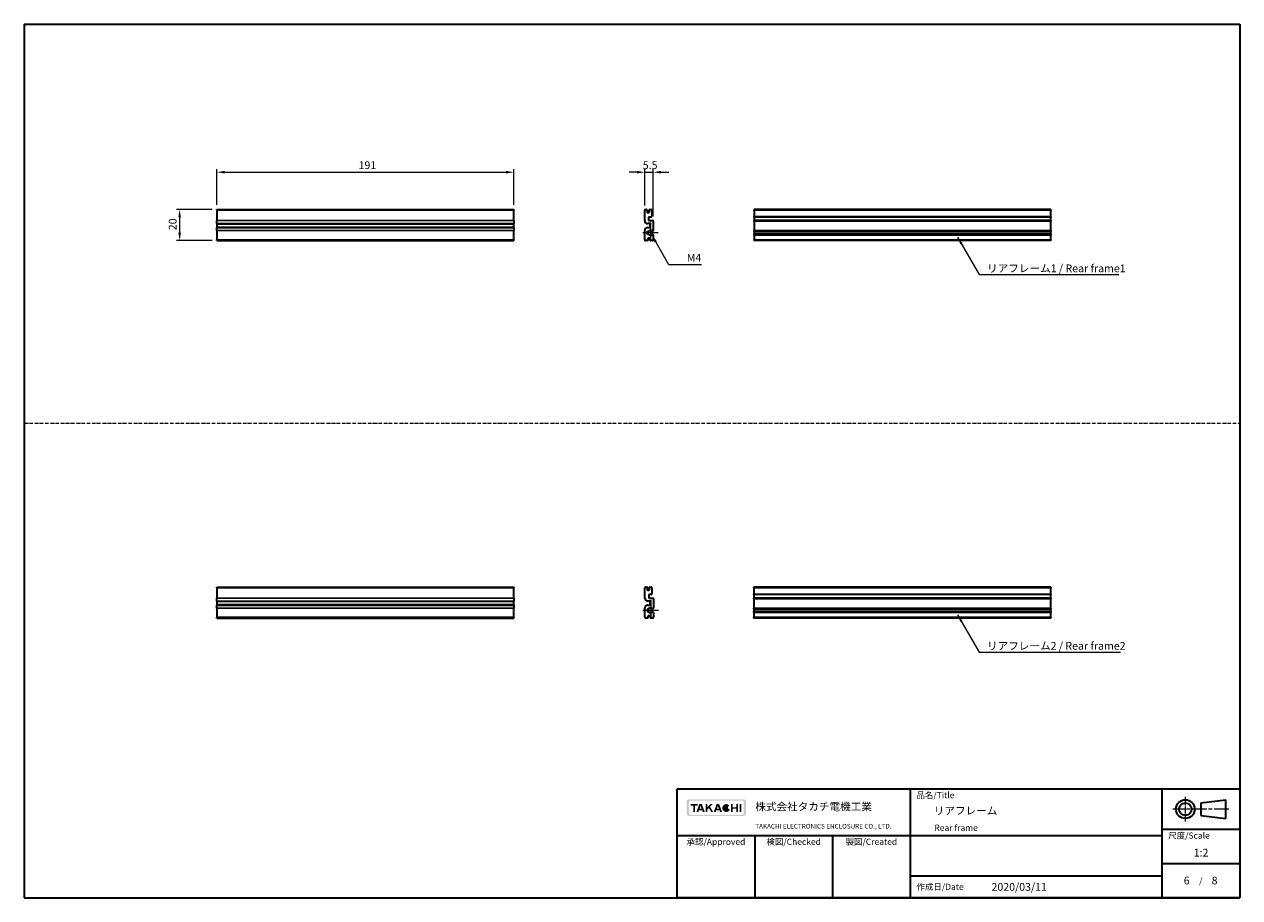
# Model space of a CAD drawing. Units: millimetres. Extents: x 5 to 10437, y -3 to 1683.
# Drawn here: x 7680 to 8462, y -3 to 559 of the extents above; entities that cross this region are included whole.
import ezdxf
from ezdxf.enums import TextEntityAlignment as Align

# ---------------------------------------------------------------- set-up
doc = ezdxf.new("R2010")
doc.units = ezdxf.units.MM
doc.linetypes.add('CHAIN', pattern=[0.3543, 0.2362, -0.0295, 0.0591, -0.0295])
doc.linetypes.add('DASH_DOT', pattern=[0.37, 0.24, -0.06, 0.01, -0.06])
for name, color, linetype, lineweight in [('Border (ISO)', 7, 'Continuous', 35), ('Dimension (ISO)', 7, 'Continuous', 18), ('Dimension (ISO) @ 1', 7, 'Continuous', 18), ('Sketch Geometry (ISO)', 7, 'Continuous', 18), ('Symbol (ISO)', 7, 'Continuous', 18), ('Symbol (ISO) @ 1', 7, 'Continuous', 18), ('Title (ISO)', 7, 'Continuous', 35), ('Visible (ISO)', 7, 'Continuous', 35), ('Visible Narrow (ISO)', 7, 'Continuous', 25)]:
    doc.layers.add(name, color=color, linetype=linetype, lineweight=lineweight)
doc.layers.add('Center Mark (ISO)', color=7, linetype='Continuous', lineweight=18, true_color=0x80ffff)
doc.layers.add('Hatch (ISO)', color=1, linetype='Continuous', lineweight=18, true_color=0xff0000)
doc.styles.add('Note Text (TK)', font='MS PGothic.ttf')
doc.styles.add('文字スタイル67', font='arial.ttf')
doc.dimstyles.new('Default - Method 1b (TK)', dxfattribs={"dimscale": 6, "dimtxt": 2.5, "dimasz": 2.5, "dimexe": 1, "dimexo": 1.5, "dimgap": 1, "dimtad": 1, "dimtoh": 1, "dimrnd": 1e-08, "dimdsep": 46, "dimtxsty": 'Note Text (TK)', "dimcen": 0.09, "dimdle": 5, "dimclrd": 100, "dimclre": 100, "dimclrt": 7, "dimadec": 1, "dimazin": 1, "dimtfac": 1, "dimtmove": 0, "dimatfit": 3, "dimfxl": 0, "dimtolj": 1, "dimlwd": -1, "dimlwe": -1, "dimarcsym": 0})
doc.dimstyles.new('Default - Method 1b (TK)$7', dxfattribs={"dimscale": 6, "dimtxt": 2.5, "dimasz": 2.5, "dimexe": 1, "dimexo": 1.5, "dimgap": 1, "dimtad": 1, "dimtoh": 1, "dimrnd": 1e-08, "dimdsep": 46, "dimtxsty": 'Note Text (TK)', "dimcen": 0.09, "dimdle": 5, "dimclrd": 256, "dimclre": 100, "dimclrt": 7, "dimadec": 1, "dimazin": 1, "dimtfac": 1, "dimtmove": 0, "dimatfit": 3, "dimfxl": 0, "dimtolj": 1, "dimlwd": -1, "dimlwe": -1, "dimarcsym": 0})

# ---------------------------------------------------------------- blocks, each defined once
blk = doc.blocks.new('図面枠 tk図枠')
at = {"layer": 'Border (ISO)'}
for p, q in [((14.5, 289), (405.5, 289)), ((14.5, 289), (14.5, 8)), ((405.5, 289), (405.5, 8)), ((14.5, 8), (405.5, 8))]:
    blk.add_line(p, q, dxfattribs=at)
blk = doc.blocks.new('表題欄 tk表題欄')
at = {"layer": 'Hatch (ISO)'}
h = blk.add_hatch(color=256, dxfattribs=at)
edge = h.paths.add_edge_path(flags=0)
edge.add_arc((95.58, 236.3), 0.596, 270, 360)
edge.add_line((96.17, 236.3), (96.17, 239.71))
edge.add_arc((95.58, 239.71), 0.596, 0, 90)
edge.add_line((95.58, 240.31), (79.14, 240.31))
edge.add_arc((79.14, 239.71), 0.596, 90, 180)
edge.add_line((78.54, 239.71), (78.54, 236.3))
edge.add_arc((79.14, 236.3), 0.596, 180, 270)
edge.add_line((79.14, 235.7), (95.58, 235.7))
edge = h.paths.add_edge_path()
edge.add_line((77.84, 239.96), (77.84, 236.05))
edge.add_arc((78.54, 236.05), 0.702, 180, 270)
edge.add_line((78.54, 235.35), (96.17, 235.35))
edge.add_arc((96.17, 236.05), 0.702, 270, 360)
edge.add_line((96.87, 236.05), (96.87, 239.96))
edge.add_arc((96.17, 239.96), 0.702, 0, 90)
edge.add_line((96.17, 240.66), (78.54, 240.66))
edge.add_arc((78.54, 239.96), 0.702, 90, 180)
for points in [[(79.07, 239.15), (79.07, 238.66), (79.92, 238.66), (79.92, 236.66), (80.51, 236.66), (80.51, 238.66), (81.36, 238.66), (81.36, 239.15)], [(85.68, 236.66), (84.94, 237.89), (84.42, 237.32), (84.42, 236.66), (83.9, 236.66), (83.9, 239.15), (84.42, 239.15), (84.42, 238.1), (85.39, 239.15), (86.11, 239.15), (85.32, 238.3), (86.3, 236.66)], [(92.09, 239.15), (92.09, 236.66), (92.61, 236.66), (92.61, 237.66), (93.77, 237.66), (93.77, 236.66), (94.29, 236.66), (94.29, 239.15), (93.77, 239.15), (93.77, 238.15), (92.61, 238.15), (92.61, 239.15)], [(94.84, 239.15), (94.84, 236.66), (95.36, 236.66), (95.36, 239.15)]]:
    blk.add_hatch(color=256, dxfattribs=at).paths.add_polyline_path(points)
h = blk.add_hatch(color=256, dxfattribs=at)
h.paths.add_polyline_path([(82.59, 237.71), (81.95, 237.71), (82.27, 238.58)], flags=0)
h.paths.add_polyline_path([(82.78, 237.2), (81.76, 237.2), (81.57, 236.66), (80.95, 236.66), (81.86, 239.15), (82.68, 239.15), (83.59, 236.66), (82.98, 236.66)])
h = blk.add_hatch(color=256, dxfattribs=at)
h.paths.add_polyline_path([(87.53, 237.71), (88.16, 237.71), (87.85, 238.58)], flags=0)
h.paths.add_polyline_path([(87.14, 236.66), (87.34, 237.2), (88.35, 237.2), (88.55, 236.66), (89.17, 236.66), (88.25, 239.15), (87.44, 239.15), (86.52, 236.66)])
h = blk.add_hatch(color=256, dxfattribs=at)
edge = h.paths.add_edge_path()
edge.add_arc((90.52, 237.9), 1.27, 38.5505, 336.582)
edge.add_line((91.69, 237.4), (91.17, 237.62))
edge.add_ellipse((90.52, 237.9), major_axis=(0, -0.8), ratio=0.867347, start_angle=124.651, end_angle=429.4109, ccw=False)
edge.add_line((91.09, 238.36), (91.52, 238.7))
at = {"layer": 'Title (ISO)'}
for p, q in [((74.71, 244.05), (255.71, 244.05)), ((74.71, 209.05), (74.71, 244.05)), ((149.71, 244.05), (149.71, 209.05)), ((230.71, 244.05), (230.71, 209.05)), ((255.71, 244.05), (255.71, 209.05)), ((243.21, 239.55), (251.21, 240.55)), ((243.21, 239.55), (243.21, 235.55)), ((251.21, 234.55), (251.21, 240.55)), ((243.21, 235.55), (251.21, 234.55)), ((230.71, 231.05), (255.71, 231.05)), ((74.71, 229.05), (230.71, 229.05)), ((99.71, 229.05), (99.71, 209.05)), ((124.71, 229.05), (124.71, 209.05)), ((230.71, 220.05), (255.71, 220.05)), ((149.71, 216.05), (230.71, 216.05)), ((255.71, 209.05), (74.71, 209.05))]:
    blk.add_line(p, q, dxfattribs=at)
at = {"layer": 'Title (ISO)', "color": 4, "linetype": 'CHAIN', "lineweight": 18, "ltscale": 8.88956, "true_color": 0x00ffff}
blk.add_line((238.21, 241.55), (238.21, 233.55), dxfattribs=at)
at = {"layer": 'Title (ISO)', "color": 4, "linetype": 'CHAIN', "lineweight": 18, "ltscale": 20.001633, "true_color": 0x00ffff}
blk.add_line((252.21, 237.55), (234.21, 237.55), dxfattribs=at)
at = {"layer": 'Title (ISO)'}
for radius in [3, 2]:
    blk.add_circle((238.21, 237.55), radius, dxfattribs=at)
at = {"layer": 'Title (ISO)', "color": 1, "true_color": 0xff0000, "char_height": 2, "line_spacing_factor": 1.5, "style": 'Note Text (TK)'}
for s, insert, attachment_point in [('\\fＭＳ Ｐゴシック|b0|i0;\\H2.0000;品名/Title', (151.71, 242.05), 4), ('\\fＭＳ Ｐゴシック|b0|i0;\\H2.0000;承認/Approved', (87.21, 227.05), 5), ('\\fＭＳ Ｐゴシック|b0|i0;\\H2.0000;検図/Checked', (112.21, 227.05), 5), ('\\fＭＳ Ｐゴシック|b0|i0;\\H2.0000;製図/Created', (137.21, 227.05), 5), ('\\fＭＳ Ｐゴシック|b0|i0;\\H2.0000;尺度/Scale', (232.71, 229.05), 4), ('\\fＭＳ Ｐゴシック|b0|i0;\\H2.0000;作成日/Date', (151.71, 212.55), 4)]:
    blk.add_mtext(s, dxfattribs=dict(at, insert=insert, attachment_point=attachment_point))
at = {"layer": 'Title (ISO)', "color": 7, "line_spacing_factor": 1.5, "style": 'Note Text (TK)'}
for s, insert, char_height, attachment_point in [('株式会社タカチ電機工業', (99.87, 238.05), 2.5, 4), ('\\fArial|b0|i0;\\H1.4986;TAKACHI ELECTRONICS ENCLOSURE CO., LTD.', (99.87, 232.05), 1.4986, 4), ('\\fＭＳ Ｐゴシック|b0|i0;\\H2.0000;/', (243.21, 214.55), 2, 5)]:
    blk.add_mtext(s, dxfattribs=dict(at, insert=insert, char_height=char_height, attachment_point=attachment_point))
at = {"layer": 'Title (ISO)', "color": 7}
for tag, p, height, style in [('<品名>_001', (157.57, 235.64), 2.5, 'Note Text (TK)'), ('<Title>_001', (157.49, 230.55), 2, '文字スタイル67'), ('<ページ_No.>_001', (237.95, 213.3), 2.5, 'Note Text (TK)'), ('<総ページ数>_001', (246.8, 213.3), 2.5, 'Note Text (TK)'), ('作成日_001', (175.87, 211.28), 2.5, 'Note Text (TK)')]:
    blk.add_attdef(tag, p, '', height=height, dxfattribs=dict(at, style=style))
at = {"layer": 'Title (ISO)', "color": 7, "style": 'Note Text (TK)'}
blk.add_attdef('<尺度>', text='', height=2.5, dxfattribs=at).set_placement((243.21, 223.55), align=Align.MIDDLE_CENTER)
blk = doc.blocks.new('*D67')
at = {"layer": 'Defpoints', "color": 0, "transparency": 16777216}
for p in [(7994.61, 463.79), (7803.61, 439.79), (7994.61, 439.79)]:
    blk.add_point(p, dxfattribs=at)
at = {"layer": 'Dimension (ISO)', "color": 100, "transparency": 16777216}
for p, q in [((7803.61, 442.79), (7803.61, 465.79)), ((7808.61, 463.79), (7989.61, 463.79)), ((7994.61, 442.79), (7994.61, 465.79))]:
    blk.add_line(p, q, dxfattribs=at)
for points in [[(7808.61, 464.63), (7808.61, 462.96), (7803.61, 463.79)], [(7989.61, 464.63), (7989.61, 462.96), (7994.61, 463.79)]]:
    blk.add_solid(points, dxfattribs=at)
at = {"layer": 'Dimension (ISO)', "color": 7, "transparency": 16777216, "insert": (7894.72, 468.29), "char_height": 5, "attachment_point": 4, "style": 'Note Text (TK)'}
blk.add_mtext('\\A1;191', dxfattribs=at)
blk = doc.blocks.new('*D68')
at = {"layer": 'Defpoints', "color": 0, "transparency": 16777216}
for p in [(7803.61, 439.79), (7779.61, 419.79), (7803.61, 419.79)]:
    blk.add_point(p, dxfattribs=at)
at = {"layer": 'Dimension (ISO)', "color": 100, "transparency": 16777216}
for p, q in [((7800.61, 439.79), (7777.61, 439.79)), ((7779.61, 434.79), (7779.61, 424.79)), ((7800.61, 419.79), (7777.61, 419.79))]:
    blk.add_line(p, q, dxfattribs=at)
for points in [[(7778.78, 434.79), (7780.45, 434.79), (7779.61, 439.79)], [(7778.78, 424.79), (7780.45, 424.79), (7779.61, 419.79)]]:
    blk.add_solid(points, dxfattribs=at)
at = {"layer": 'Dimension (ISO)', "color": 7, "transparency": 16777216, "insert": (7775.11, 426.47), "char_height": 5, "attachment_point": 4, "rotation": 90, "style": 'Note Text (TK)'}
blk.add_mtext('\\A1;20', dxfattribs=at)
blk = doc.blocks.new('*D69')
at = {"layer": 'Defpoints', "color": 0, "transparency": 16777216}
for p in [(8084.36, 463.79), (8078.86, 439.29), (8084.36, 432.29)]:
    blk.add_point(p, dxfattribs=at)
at = {"layer": 'Dimension (ISO)', "color": 100, "transparency": 16777216}
for p, q in [((8073.86, 463.79), (8068.86, 463.79)), ((8078.86, 442.29), (8078.86, 465.79)), ((8078.86, 463.79), (8084.36, 463.79)), ((8084.36, 435.29), (8084.36, 465.79)), ((8089.36, 463.79), (8094.36, 463.79))]:
    blk.add_line(p, q, dxfattribs=at)
for points in [[(8073.86, 464.63), (8073.86, 462.96), (8078.86, 463.79)], [(8089.36, 464.63), (8089.36, 462.96), (8084.36, 463.79)]]:
    blk.add_solid(points, dxfattribs=at)
at = {"layer": 'Dimension (ISO)', "color": 7, "transparency": 16777216, "insert": (8077.6, 468.29), "char_height": 5, "attachment_point": 4, "style": 'Note Text (TK)'}
blk.add_mtext('\\A1;5.5', dxfattribs=at)
blk = doc.blocks.new('*D70')
at = {"layer": 'Defpoints', "color": 0, "transparency": 16777216}
for p in [(8082.61, 424.79), (8083.42, 423.39)]:
    blk.add_point(p, dxfattribs=at)
at = {"layer": 'Dimension (ISO)', "color": 100, "transparency": 16777216}
for p, q in [((8094.46, 404.26), (8085.92, 419.06)), ((8115.46, 404.26), (8094.46, 404.26))]:
    blk.add_line(p, q, dxfattribs=at)
blk.add_solid([(8086.64, 419.48), (8085.19, 418.64), (8083.42, 423.39)], dxfattribs=at)
at = {"layer": 'Dimension (ISO)', "color": 7, "transparency": 16777216, "insert": (8104.43, 408.76), "char_height": 5, "attachment_point": 4, "style": 'Note Text (TK)'}
blk.add_mtext('\\A1; \\fＭＳ Ｐゴシック|b0|i0;\\H5.0000;M4', dxfattribs=at)

msp = doc.modelspace()

# ---------------------------------------------------------------- linework, layer by layer
at = {"layer": 'Center Mark (ISO)', "linetype": 'CHAIN', "ltscale": 6.456571}
for p, q in [((8082.6057, 431.4137), (8082.6057, 419.7927)), ((8082.6844, 188.4877), (8082.6844, 176.8667))]:
    msp.add_line(p, q, dxfattribs=at)
at = {"layer": 'Center Mark (ISO)', "linetype": 'CHAIN', "ltscale": 5.555937}
for p, q in [((8087.6057, 424.7927), (8077.6057, 424.7927)), ((8087.6844, 181.8667), (8077.6844, 181.8667))]:
    msp.add_line(p, q, dxfattribs=at)
at = {"layer": 'Sketch Geometry (ISO)', "color": 4, "linetype": 'DASH_DOT', "lineweight": 18, "ltscale": 9.032109, "true_color": 0x00ffff}
msp.add_line((7679.6644, 302.2793), (8461.6644, 302.2793), dxfattribs=at)
at = {"layer": 'Visible (ISO)'}
for p, q in [((7803.6123, 439.2927), (7803.6123, 439.7927)), ((7803.6123, 439.7927), (7994.6123, 439.7927)), ((7803.6123, 439.2927), (7803.6123, 432.6927)), ((7994.6123, 439.7927), (7994.6123, 439.2927)), ((7994.6123, 432.6927), (7994.6123, 439.2927)), ((8078.8557, 432.6927), (8078.8557, 439.2927)), ((8079.3557, 439.7927), (8080.0557, 439.7927)), ((8080.3557, 439.4927), (8080.3557, 438.0927)), ((8081.8557, 438.0927), (8081.8557, 439.4927)), ((8082.1557, 439.7927), (8082.8557, 439.7927)), ((8083.3557, 439.2927), (8083.3557, 435.2927)), ((8340.1857, 439.7927), (8149.1857, 439.7927)), ((8149.1857, 439.2927), (8149.1857, 439.7927)), ((8149.1857, 439.2927), (8149.1857, 435.2927)), ((8340.1857, 439.7927), (8340.1857, 439.2927)), ((8340.1857, 435.2927), (8340.1857, 439.2927)), ((7803.6123, 430.6927), (7803.6123, 432.6927)), ((7803.6123, 430.6927), (7803.6123, 430.3927)), ((7803.6123, 430.6927), (7994.6123, 430.6927)), ((7803.6123, 430.3927), (7803.6123, 428.4927)), ((7994.6123, 432.6927), (7994.6123, 430.6927)), ((7994.6123, 430.3927), (7994.6123, 430.6927)), ((7994.6123, 428.4927), (7994.6123, 430.3927)), ((8080.6557, 437.7927), (8081.5557, 437.7927)), ((8082.0557, 430.6927), (8080.8557, 430.6927)), ((8082.9557, 434.8927), (8081.3557, 434.8927)), ((8081.3557, 434.8927), (8081.3557, 432.6927)), ((8081.3557, 432.6927), (8083.9557, 432.6927)), ((8082.3557, 428.4927), (8082.3557, 430.3927)), ((8084.3557, 432.2927), (8084.3557, 426.2683)), ((8149.1857, 434.8927), (8149.1857, 435.2927)), ((8340.1857, 434.8927), (8149.1857, 434.8927)), ((8149.1857, 434.8927), (8149.1857, 432.6927)), ((8340.1857, 432.6927), (8149.1857, 432.6927)), ((8149.1857, 432.2927), (8149.1857, 432.6927)), ((8149.1857, 432.2927), (8149.1857, 426.2683)), ((8340.1857, 435.2927), (8340.1857, 434.8927)), ((8340.1857, 432.6927), (8340.1857, 434.8927)), ((8340.1857, 432.6927), (8340.1857, 432.2927)), ((8340.1857, 426.2683), (8340.1857, 432.2927)), ((7803.6123, 428.4927), (7803.6123, 428.1927)), ((7803.6123, 426.1927), (7803.6123, 428.1927)), ((7803.6123, 428.1927), (7994.6123, 428.1927)), ((7803.6123, 426.1927), (7803.6123, 420.2927)), ((7994.6123, 428.1927), (7994.6123, 428.4927)), ((7994.6123, 428.1927), (7994.6123, 426.1927)), ((7994.6123, 420.2927), (7994.6123, 426.1927)), ((8078.8557, 420.2927), (8078.8557, 426.1927)), ((8080.8557, 428.1927), (8082.0557, 428.1927)), ((8084.3557, 423.317), (8084.3557, 420.2927)), ((8149.1857, 425.8683), (8149.1857, 426.2683)), ((8340.1857, 425.8683), (8149.1857, 425.8683)), ((8149.1857, 425.6001), (8149.1857, 425.8683)), ((8149.1857, 425.5406), (8149.1857, 425.6001)), ((8160.9857, 425.6001), (8149.1857, 425.6001)), ((8149.1857, 425.5406), (8149.1857, 424.0447)), ((8340.1857, 425.5406), (8149.1857, 425.5406)), ((8149.1857, 423.9852), (8149.1857, 424.0447)), ((8340.1857, 424.0447), (8149.1857, 424.0447)), ((8149.1857, 423.9852), (8160.9857, 423.9852)), ((8149.1857, 423.717), (8149.1857, 423.9852)), ((8149.1857, 423.317), (8149.1857, 423.717)), ((8340.1857, 423.717), (8149.1857, 423.717)), ((8149.1857, 423.317), (8149.1857, 420.2927)), ((8160.9857, 425.8683), (8160.9857, 425.6752)), ((8160.9857, 425.6001), (8160.9857, 425.6752)), ((8160.9857, 423.9102), (8160.9857, 423.9852)), ((8160.9857, 423.9102), (8160.9857, 423.717)), ((8328.3857, 425.6752), (8328.3857, 425.8683)), ((8328.3857, 425.6752), (8328.3857, 425.6001)), ((8340.1857, 425.6001), (8328.3857, 425.6001)), ((8328.3857, 423.9852), (8340.1857, 423.9852)), ((8328.3857, 423.9852), (8328.3857, 423.9102)), ((8328.3857, 423.717), (8328.3857, 423.9102)), ((8340.1857, 426.2683), (8340.1857, 425.8683)), ((8340.1857, 425.8683), (8340.1857, 425.6001)), ((8340.1857, 425.6001), (8340.1857, 425.5406)), ((8340.1857, 424.0447), (8340.1857, 425.5406)), ((8340.1857, 424.0447), (8340.1857, 423.9852)), ((8340.1857, 423.9852), (8340.1857, 423.717)), ((8340.1857, 423.717), (8340.1857, 423.317)), ((8340.1857, 420.2927), (8340.1857, 423.317)), ((7803.6123, 419.7927), (7803.6123, 420.2927)), ((7803.6123, 419.7927), (7994.6123, 419.7927)), ((7994.6123, 420.2927), (7994.6123, 419.7927)), ((8080.5557, 419.7927), (8079.3557, 419.7927)), ((8080.8557, 420.9927), (8080.8557, 420.0927)), ((8082.0557, 421.2927), (8081.1557, 421.2927)), ((8082.3557, 420.0927), (8082.3557, 420.9927)), ((8083.8557, 419.7927), (8082.6557, 419.7927)), ((8149.1857, 419.7927), (8149.1857, 420.2927)), ((8340.1857, 419.7927), (8149.1857, 419.7927)), ((8340.1857, 420.2927), (8340.1857, 419.7927)), ((7803.6123, 196.3667), (7803.6123, 196.8667)), ((7803.6123, 196.8667), (7994.6123, 196.8667)), ((7803.6123, 196.3667), (7803.6123, 189.7667)), ((7994.6123, 196.8667), (7994.6123, 196.3667)), ((7994.6123, 189.7667), (7994.6123, 196.3667)), ((8078.9344, 189.7667), (8078.9344, 196.3667)), ((8079.4344, 196.8667), (8080.1344, 196.8667)), ((8080.4344, 196.5667), (8080.4344, 195.1667)), ((8081.9344, 195.1667), (8081.9344, 196.5667)), ((8082.2344, 196.8667), (8082.9344, 196.8667)), ((8083.4344, 196.3667), (8083.4344, 192.3667)), ((8340.1483, 196.8667), (8149.1483, 196.8667)), ((8149.1483, 196.3667), (8149.1483, 196.8667)), ((8149.1483, 196.3667), (8149.1483, 192.3667)), ((8340.1483, 196.8667), (8340.1483, 196.3667)), ((8340.1483, 192.3667), (8340.1483, 196.3667)), ((7803.6123, 187.7667), (7803.6123, 189.7667)), ((7803.6123, 187.7667), (7803.6123, 187.4667)), ((7803.6123, 187.7667), (7994.6123, 187.7667)), ((7994.6123, 189.7667), (7994.6123, 187.7667)), ((7994.6123, 187.4667), (7994.6123, 187.7667)), ((8080.7344, 194.8667), (8081.6344, 194.8667)), ((8082.1344, 187.7667), (8080.9344, 187.7667)), ((8083.0344, 191.9667), (8081.4344, 191.9667)), ((8081.4344, 191.9667), (8081.4344, 189.7667)), ((8081.4344, 189.7667), (8084.0344, 189.7667)), ((8084.4344, 189.3667), (8084.4344, 183.3423)), ((8149.1483, 191.9667), (8149.1483, 192.3667)), ((8340.1483, 191.9667), (8149.1483, 191.9667)), ((8149.1483, 191.9667), (8149.1483, 189.7667)), ((8340.1483, 189.7667), (8149.1483, 189.7667)), ((8149.1483, 189.3667), (8149.1483, 189.7667)), ((8149.1483, 189.3667), (8149.1483, 183.3423)), ((8340.1483, 192.3667), (8340.1483, 191.9667)), ((8340.1483, 189.7667), (8340.1483, 191.9667)), ((8340.1483, 189.7667), (8340.1483, 189.3667)), ((8340.1483, 183.3423), (8340.1483, 189.3667)), ((7803.6123, 187.4667), (7803.6123, 185.5667)), ((7803.6123, 185.5667), (7803.6123, 185.2667)), ((7803.6123, 183.2667), (7803.6123, 185.2667)), ((7803.6123, 185.2667), (7994.6123, 185.2667)), ((7803.6123, 183.2667), (7803.6123, 177.3667)), ((7994.6123, 185.5667), (7994.6123, 187.4667)), ((7994.6123, 185.2667), (7994.6123, 185.5667)), ((7994.6123, 185.2667), (7994.6123, 183.2667)), ((7994.6123, 177.3667), (7994.6123, 183.2667)), ((8078.9344, 177.3667), (8078.9344, 183.2667)), ((8080.9344, 185.2667), (8082.1344, 185.2667)), ((8082.4344, 185.5667), (8082.4344, 187.4667)), ((8084.4344, 180.3911), (8084.4344, 177.3667)), ((8149.1483, 182.9423), (8149.1483, 183.3423)), ((8340.1483, 182.9423), (8149.1483, 182.9423)), ((8149.1483, 182.6741), (8149.1483, 182.9423)), ((8149.1483, 182.6147), (8149.1483, 182.6741)), ((8160.9483, 182.6741), (8149.1483, 182.6741)), ((8149.1483, 182.6147), (8149.1483, 181.1187)), ((8340.1483, 182.6147), (8149.1483, 182.6147)), ((8149.1483, 181.0593), (8149.1483, 181.1187)), ((8340.1483, 181.1187), (8149.1483, 181.1187)), ((8149.1483, 181.0593), (8160.9483, 181.0593)), ((8149.1483, 180.7911), (8149.1483, 181.0593)), ((8149.1483, 180.3911), (8149.1483, 180.7911)), ((8340.1483, 180.7911), (8149.1483, 180.7911)), ((8149.1483, 180.3911), (8149.1483, 177.3667)), ((8160.9483, 182.9423), (8160.9483, 182.7492)), ((8160.9483, 182.6741), (8160.9483, 182.7492)), ((8160.9483, 180.9842), (8160.9483, 181.0593)), ((8160.9483, 180.9842), (8160.9483, 180.7911)), ((8328.3483, 182.7492), (8328.3483, 182.9423)), ((8328.3483, 182.7492), (8328.3483, 182.6741)), ((8340.1483, 182.6741), (8328.3483, 182.6741)), ((8328.3483, 181.0593), (8340.1483, 181.0593)), ((8328.3483, 181.0593), (8328.3483, 180.9842)), ((8328.3483, 180.7911), (8328.3483, 180.9842)), ((8340.1483, 183.3423), (8340.1483, 182.9423)), ((8340.1483, 182.9423), (8340.1483, 182.6741)), ((8340.1483, 182.6741), (8340.1483, 182.6147)), ((8340.1483, 181.1187), (8340.1483, 182.6147)), ((8340.1483, 181.1187), (8340.1483, 181.0593)), ((8340.1483, 181.0593), (8340.1483, 180.7911)), ((8340.1483, 180.7911), (8340.1483, 180.3911)), ((8340.1483, 177.3667), (8340.1483, 180.3911)), ((7803.6123, 176.8667), (7803.6123, 177.3667)), ((7803.6123, 176.8667), (7994.6123, 176.8667)), ((7994.6123, 177.3667), (7994.6123, 176.8667)), ((8080.6344, 176.8667), (8079.4344, 176.8667)), ((8080.9344, 178.0667), (8080.9344, 177.1667)), ((8082.1344, 178.3667), (8081.2344, 178.3667)), ((8082.4344, 177.1667), (8082.4344, 178.0667)), ((8083.9344, 176.8667), (8082.7344, 176.8667)), ((8149.1483, 176.8667), (8149.1483, 177.3667)), ((8340.1483, 176.8667), (8149.1483, 176.8667)), ((8340.1483, 177.3667), (8340.1483, 176.8667))]:
    msp.add_line(p, q, dxfattribs=at)
for centre, radius, start, end in [((8079.3557, 439.2927), 0.5, 90, 180), ((8080.0557, 439.4927), 0.3, 0, 90), ((8080.6557, 438.0927), 0.3, 180, 270), ((8081.5557, 438.0927), 0.3, 270, 0), ((8082.1557, 439.4927), 0.3, 90, 180), ((8082.8557, 439.2927), 0.5, 0, 90), ((8080.8557, 432.6927), 2, 180, 270), ((8082.0557, 430.3927), 0.3, 0, 90), ((8082.9557, 435.2927), 0.4, 270, 0), ((8083.9557, 432.2927), 0.4, 0, 90), ((8080.8557, 426.1927), 2, 90, 180), ((8080.9557, 424.7927), 0.75, 86.4425654, 273.5574346), ((8081.0208, 425.8406), 0.3, 266.4425654, 306.6891067), ((8081.0208, 423.7447), 0.3, 53.3108933, 93.5574346), ((8082.6057, 424.7927), 1.621, 43.4749927, 150.1260361), ((8081.0208, 425.8406), 0.3, 306.6891067, 326.5254374), ((8081.0208, 423.7447), 0.3, 33.4745626, 53.3108933), ((8082.6057, 424.7927), 1.621, 209.8739639, 316.5250073), ((8082.6057, 424.7927), 1.6, 47.5458498, 146.5254374), ((8082.6057, 424.7927), 1.6, 213.4745626, 312.4541502), ((8082.0557, 428.4927), 0.3, 270, 0), ((8083.9557, 426.2683), 0.4, 227.5458498, 244.2654024), ((8083.9557, 423.317), 0.4, 115.7345976, 132.4541502), ((8083.9557, 426.2683), 0.4, 244.2654024, 0), ((8083.9557, 423.317), 0.4, 0, 115.7345976), ((8079.3557, 420.2927), 0.5, 180, 270), ((8080.5557, 420.0927), 0.3, 270, 0), ((8081.1557, 420.9927), 0.3, 90, 180), ((8082.0557, 420.9927), 0.3, 0, 90), ((8082.6557, 420.0927), 0.3, 180, 270), ((8083.8557, 420.2927), 0.5, 270, 0), ((8079.4344, 196.3667), 0.5, 90, 180), ((8080.1344, 196.5667), 0.3, 0, 90), ((8082.2344, 196.5667), 0.3, 90, 180), ((8082.9344, 196.3667), 0.5, 0, 90), ((8080.9344, 189.7667), 2, 180, 270), ((8080.7344, 195.1667), 0.3, 180, 270), ((8081.6344, 195.1667), 0.3, 270, 0), ((8082.1344, 187.4667), 0.3, 0, 90), ((8083.0344, 192.3667), 0.4, 270, 0), ((8084.0344, 189.3667), 0.4, 0, 90), ((8080.9344, 183.2667), 2, 90, 180), ((8081.0344, 181.8667), 0.75, 86.4425654, 273.5574346), ((8081.0996, 182.9147), 0.3, 266.4425654, 306.6891067), ((8081.0996, 180.8187), 0.3, 53.3108933, 93.5574346), ((8082.6844, 181.8667), 1.621, 43.4749927, 150.1260361), ((8081.0996, 182.9147), 0.3, 306.6891067, 326.5254374), ((8081.0996, 180.8187), 0.3, 33.4745626, 53.3108933), ((8082.6844, 181.8667), 1.621, 209.8739639, 316.5250073), ((8082.6844, 181.8667), 1.6, 47.5458498, 146.5254374), ((8082.6844, 181.8667), 1.6, 213.4745626, 312.4541502), ((8082.1344, 185.5667), 0.3, 270, 0), ((8084.0344, 183.3423), 0.4, 227.5458498, 244.2654024), ((8084.0344, 180.3911), 0.4, 115.7345976, 132.4541502), ((8084.0344, 183.3423), 0.4, 244.2654024, 0), ((8084.0344, 180.3911), 0.4, 0, 115.7345976), ((8079.4344, 177.3667), 0.5, 180, 270), ((8080.6344, 177.1667), 0.3, 270, 0), ((8081.2344, 178.0667), 0.3, 90, 180), ((8082.1344, 178.0667), 0.3, 0, 90), ((8082.7344, 177.1667), 0.3, 180, 270), ((8083.9344, 177.3667), 0.5, 270, 0)]:
    msp.add_arc(centre, radius, start, end, dxfattribs=at)
at = {"layer": 'Visible Narrow (ISO)'}
for p, q in [((7803.6123, 439.2927), (7994.6123, 439.2927)), ((8340.1857, 439.2927), (8149.1857, 439.2927)), ((7803.6123, 432.6927), (7994.6123, 432.6927)), ((7803.6123, 430.3927), (7994.6123, 430.3927)), ((8340.1857, 435.2927), (8149.1857, 435.2927)), ((8340.1857, 432.2927), (8149.1857, 432.2927)), ((7803.6123, 428.4927), (7994.6123, 428.4927)), ((7803.6123, 426.1927), (7994.6123, 426.1927)), ((8340.1857, 426.2683), (8149.1857, 426.2683)), ((8340.1857, 423.317), (8149.1857, 423.317)), ((8328.3857, 425.6752), (8160.9857, 425.6752)), ((8328.3857, 423.9102), (8160.9857, 423.9102)), ((7803.6123, 420.2927), (7994.6123, 420.2927)), ((8340.1857, 420.2927), (8149.1857, 420.2927)), ((7803.6123, 196.3667), (7994.6123, 196.3667)), ((8340.1483, 196.3667), (8149.1483, 196.3667)), ((7803.6123, 189.7667), (7994.6123, 189.7667)), ((8340.1483, 192.3667), (8149.1483, 192.3667)), ((8340.1483, 189.3667), (8149.1483, 189.3667)), ((7803.6123, 187.4667), (7994.6123, 187.4667)), ((7803.6123, 185.5667), (7994.6123, 185.5667)), ((7803.6123, 183.2667), (7994.6123, 183.2667)), ((8340.1483, 183.3423), (8149.1483, 183.3423)), ((8340.1483, 180.3911), (8149.1483, 180.3911)), ((8328.3483, 182.7492), (8160.9483, 182.7492)), ((8328.3483, 180.9842), (8160.9483, 180.9842)), ((7803.6123, 177.3667), (7994.6123, 177.3667)), ((8340.1483, 177.3667), (8149.1483, 177.3667))]:
    msp.add_line(p, q, dxfattribs=at)

# ---------------------------------------------------------------- block references
at = {"xscale": 2, "yscale": 2, "zscale": 2}
msp.add_blockref('図面枠 tk図枠', (7650.6645, -19.0408), dxfattribs=at)
ref = msp.add_blockref('表題欄 tk表題欄', (7950.2468, -421.1463), dxfattribs=dict(xscale=2, yscale=2, zscale=2))
ref.add_attrib('<品名>_001', 'リアフレーム', (8264.8406, 50.4592), dxfattribs={"layer": 'Title (ISO)', "color": 7, "height": 5, "style": 'Note Text (TK)'})
ref.add_attrib('<尺度>_001', '1:2', (8432.0906, 23.4592), dxfattribs={"layer": 'Title (ISO)', "color": 7, "height": 5, "style": 'Note Text (TK)'})
ref.add_attrib('作成日_001', '2020/03/11', (8301.9798, 1.4166), dxfattribs={"layer": 'Title (ISO)', "color": 7, "height": 5, "style": 'Note Text (TK)'})
ref.add_attrib('<Title>_001', 'Rear frame', (8265.2252, 39.9578), dxfattribs={"layer": 'Title (ISO)', "color": 7, "height": 4, "style": '文字スタイル67'})
ref.add_attrib('<ページ_No.>_001', '6', (8425.6559, 5.524), dxfattribs={"layer": 'Title (ISO)', "color": 7, "height": 5, "style": 'Note Text (TK)'})
ref.add_attrib('<総ページ数>_001', '8', (8443.6218, 5.524), dxfattribs={"layer": 'Title (ISO)', "color": 7, "height": 5, "style": 'Note Text (TK)'})

# ---------------------------------------------------------------- texts
at = {"layer": 'Symbol (ISO)', "color": 7, "char_height": 5, "width": 89.561405, "attachment_point": 1, "line_spacing_factor": 1.5, "style": 'Note Text (TK)'}
for s, insert in [('{\\fＭＳ Ｐゴシック|b0|i0;リアフレーム1 / Rear frame1}', (8299.114, 404.4363)), ('{\\fＭＳ Ｐゴシック|b0|i0;リアフレーム2 / Rear frame2}', (8299.0767, 161.5104))]:
    msp.add_mtext(s, dxfattribs=dict(at, insert=insert))

# ---------------------------------------------------------------- dimensions: what is measured, and where the dimension line sits
at = {"layer": 'Dimension (ISO) @ 1', "color": 100, "true_color": 0x00ff3f}
for base, p2, angle, picture, middle in [((7994.6123, 463.7927), (7994.6123, 439.7927), 180, '*D67', (7899.1123, 463.7927)), ((7779.6123, 419.7927), (7803.6123, 419.7927), 270, '*D68', (7779.6123, 429.7927))]:
    dim = msp.add_linear_dim(base=base, p1=(7803.6123, 439.7927), p2=p2, angle=angle, dimstyle='Default - Method 1b (TK)', override={"dimscale": 1, "dimtxt": 5, "dimasz": 5, "dimexe": 2, "dimexo": 3, "dimgap": 2, "dimtoh": 0, "dimdec": 2, "dimcen": 0.18, "dimtol": 0, "dimlim": 0, "dimtp": 0, "dimtm": 0, "dimtdec": 2, "dimtix": 0, "dimtofl": 0, "dimtmove": 0, "dimatfit": 1}, dxfattribs=at)
    dim.commit()
    dim.dimension.update_dxf_attribs({"geometry": picture, "text_midpoint": middle, "dimtype": 128})
dim = msp.add_linear_dim(base=(8084.3557, 463.7927), p1=(8078.8557, 439.2927), p2=(8084.3557, 432.2927), dimstyle='Default - Method 1b (TK)', override={"dimscale": 1, "dimtxt": 5, "dimasz": 5, "dimexe": 2, "dimexo": 3, "dimgap": 2, "dimtoh": 0, "dimdec": 2, "dimcen": 0.18, "dimtol": 0, "dimlim": 0, "dimtp": 0, "dimtm": 0, "dimtdec": 2, "dimtix": 0, "dimtofl": 1, "dimtmove": 0, "dimatfit": 1}, dxfattribs=at)
dim.commit()
dim.dimension.update_dxf_attribs({"geometry": '*D69', "text_midpoint": (8081.6057, 463.7927), "dimtype": 128})
dim = msp.add_radius_dim(center=(8082.6057, 424.7927), mpoint=(8083.4162, 423.3888), text=' \\fＭＳ Ｐゴシック|b0|i0;\\H5.0000;M4', dimstyle='Default - Method 1b (TK)', override={"dimscale": 1, "dimtxt": 5, "dimasz": 5, "dimexe": 2, "dimexo": 3, "dimgap": 2, "dimtih": 1, "dimdec": 2, "dimlfac": 1, "dimcen": 0, "dimtol": 0, "dimlim": 0, "dimtp": 0, "dimtm": 0, "dimtdec": 2, "dimtix": 0, "dimtofl": 0, "dimtmove": 0, "dimatfit": 3}, dxfattribs=at)
dim.commit()
dim.dimension.update_dxf_attribs({"geometry": '*D70', "text_midpoint": (8109.945, 404.257), "dimtype": 132})

# ---------------------------------------------------------------- leaders
at = {"layer": 'Symbol (ISO) @ 1', "color": 100, "true_color": 0x00ff40, "annotation_type": 0, "has_hookline": 1, "hookline_direction": 0}
for points, text_width in [([(8280.1469, 421.9615), (8294.114, 397.9491), (8299.114, 397.9491)], 84.8295), ([(8280.1096, 179.0355), (8294.0767, 155.0231), (8299.0767, 155.0231)], 85.8239)]:
    msp.add_leader(points, dimstyle='Default - Method 1b (TK)$7', override={"dimscale": 1, "dimtxt": 5, "dimasz": 5, "dimgap": 0, "dimtad": 1}, dxfattribs=dict(at, text_width=text_width))

doc.saveas('drawing.dxf')
